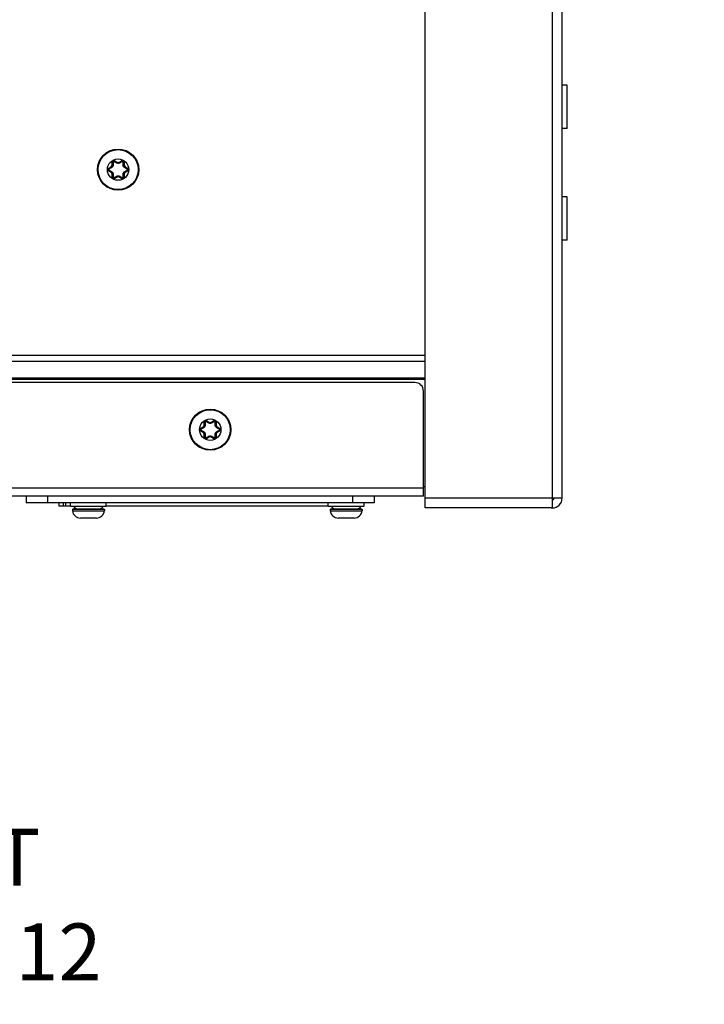
# Model space of a CAD drawing. Units: inches. Extents: x 0 to 34, y 0 to 22.
# Drawn here: x 19 to 20.9, y 7.3 to 10 of the extents above; entities that cross this region are included whole.
import ezdxf

# ---------------------------------------------------------------- set-up
doc = ezdxf.new("R2010")
doc.units = ezdxf.units.IN
doc.header["$LTSCALE"] = 1.87
doc.header["$MEASUREMENT"] = 0
doc.layers.get('0').update_dxf_attribs({"linetype": 'CONTINUOUS'})
doc.styles.get("Standard").update_dxf_attribs({"font": 'txt', "width": 0.8})
doc.dimstyles.new('DIMSTYLE_1', dxfattribs={"dimtxt": 0.15625, "dimasz": 0.1875, "dimexe": 0.18, "dimexo": 0.0625, "dimgap": 0.09, "dimtad": 0, "dimtih": 1, "dimtoh": 1, "dimdec": 1, "dimlfac": 3.333333, "dimzin": 0, "dimdsep": 46, "dimtxsty": 'Standard', "dimblk": '_FILLED', "dimblk1": '_FILLED', "dimblk2": '_FILLED', "dimcen": 0.09, "dimadec": 0, "dimazin": 0, "dimtp": 0.1, "dimtm": 0.1, "dimtfac": 1, "dimtdec": 1, "dimtofl": 0, "dimtmove": 0, "dimatfit": 3, "dimldrblk": '_FILLED', "dimfxl": 0, "dimtolj": 1, "dimtzin": 0, "dimarcsym": 0})
doc.dimstyles.new('DIMSTYLE_2', dxfattribs={"dimtxt": 0.15625, "dimasz": 0.1875, "dimexe": 0.18, "dimexo": 0.0625, "dimgap": 0.09, "dimtad": 0, "dimtih": 1, "dimtoh": 1, "dimlfac": 3.333333, "dimzin": 0, "dimdsep": 46, "dimtxsty": 'Standard', "dimblk": '_FILLED', "dimblk1": '_FILLED', "dimblk2": '_FILLED', "dimcen": 0.09, "dimadec": 0, "dimazin": 0, "dimtp": 0.05, "dimtm": 0.05, "dimtfac": 1, "dimtofl": 0, "dimtmove": 0, "dimatfit": 3, "dimldrblk": '_FILLED', "dimfxl": 0, "dimtolj": 1, "dimtzin": 0, "dimarcsym": 0})
doc.dimstyles.new('DIMSTYLE_3', dxfattribs={"dimtxt": 0.15625, "dimasz": 0.1875, "dimexe": 0.18, "dimexo": 0.0625, "dimgap": 0.09, "dimtad": 0, "dimtih": 1, "dimtoh": 1, "dimdec": 1, "dimlfac": 0.5, "dimzin": 0, "dimdsep": 46, "dimtxsty": 'Standard', "dimblk": '_FILLED', "dimblk1": '_FILLED', "dimblk2": '_FILLED', "dimcen": 0.09, "dimadec": 0, "dimazin": 0, "dimtp": 0.1, "dimtm": 0.1, "dimtfac": 1, "dimtdec": 1, "dimtofl": 0, "dimtmove": 0, "dimatfit": 3, "dimldrblk": '_FILLED', "dimfxl": 0, "dimtolj": 1, "dimtzin": 0, "dimarcsym": 0})
doc.dimstyles.new('DIMSTYLE_4', dxfattribs={"dimtxt": 0.15625, "dimasz": 0.1875, "dimexe": 0.18, "dimexo": 0.0625, "dimgap": 0.09, "dimtad": 0, "dimtih": 1, "dimtoh": 1, "dimdec": 1, "dimlfac": 0.5, "dimzin": 0, "dimdsep": 46, "dimtxsty": 'Standard', "dimblk": '_FILLED', "dimblk1": '_FILLED', "dimblk2": '_FILLED', "dimcen": 0.09, "dimadec": 0, "dimazin": 0, "dimtp": 0.1, "dimtm": 0.1, "dimtfac": 1, "dimtdec": 1, "dimtofl": 0, "dimtmove": 0, "dimatfit": 3, "dimldrblk": '_FILLED', "dimfxl": 0, "dimtolj": 1, "dimtzin": 0, "dimarcsym": 0})

# ---------------------------------------------------------------- blocks, each defined once
blk = doc.blocks.new('_FILLED')
at = {"color": 0, "linetype": 'ByBlock'}
blk.add_solid([(0, 0), (-1, 0.167), (-1, -0.167)], dxfattribs=at)
blk = doc.blocks.new('*D')
at = {"color": 2, "linetype": 'CONTINUOUS'}
for p, q in [((24.852, 15.8549), (24.852, 20.3878)), ((29.8573, 17.6241), (29.8573, 20.3878)), ((24.852, 20.2628), (26.7352, 20.2628)), ((29.8573, 20.2628), (27.7664, 20.2628)), ((5.3114, 17.6241), (5.3114, 20.1637)), ((9.913, 17.6241), (9.913, 20.1637)), ((5.3114, 20.0387), (6.8489, 20.0387)), ((9.913, 20.0387), (7.8802, 20.0387)), ((13.7896, 17.6241), (13.7896, 19.7145)), ((20.4759, 17.6137), (20.4759, 19.7145)), ((13.7896, 19.5895), (16.534, 19.5895)), ((20.4759, 19.5895), (17.5653, 19.5895)), ((5.5393, 17.5156), (5.5393, 19.5569)), ((9.685, 17.5156), (9.685, 19.5569)), ((5.5393, 19.4319), (7.0503, 19.4319)), ((9.685, 19.4319), (8.0816, 19.4319)), ((22.8794, 18.6311), (22.8794, 18.9311)), ((25.8285, 18.6311), (22.7544, 18.6311)), ((26.0304, 18.6311), (32.292, 18.6311)), ((32.167, 18.6311), (32.167, 13.6015)), ((25.5, 17.8451), (22.7544, 17.8451)), ((22.8794, 17.8451), (22.8794, 17.5451)), ((5.4768, 17.4531), (2.3821, 17.4531)), ((2.5071, 17.4531), (2.5071, 13.7416)), ((5.4768, 17.4531), (3.1866, 17.4531)), ((3.3116, 17.4531), (3.3116, 14.8642)), ((5.4768, 17.4531), (3.8502, 17.4531)), ((3.9752, 17.4531), (3.9752, 16.7692)), ((3.9752, 15.6364), (3.9752, 16.2223)), ((5.4266, 15.6364), (3.8502, 15.6364)), ((3.3116, 10.4709), (3.3116, 14.3174)), ((2.5071, 8.8291), (2.5071, 13.1948)), ((32.167, 7.3435), (32.167, 13.0546)), ((5.426, 10.4709), (3.1866, 10.4709)), ((5.4768, 8.8291), (2.3821, 8.8291)), ((30.8024, 8.4984), (30.8024, 8.7984)), ((29.9187, 8.4984), (30.9274, 8.4984)), ((29.0954, 7.9451), (30.9274, 7.9451)), ((30.8024, 7.9451), (30.8024, 7.6451)), ((28.8146, 7.3435), (32.292, 7.3435)), ((19.0922, 3.3746), (19.0922, 5.6478)), ((19.7693, 3.3746), (19.7693, 5.6478)), ((19.0922, 5.5228), (18.7922, 5.5228)), ((19.7693, 5.5228), (20.2503, 5.5228)), ((11.6399, 3.8151), (12.5205, 5.0093)), ((12.5205, 5.0093), (12.6924, 5.0093)), ((11.9111, 3.5457), (13.9656, 3.5457)), ((13.8406, 3.5457), (13.8406, 3.1379)), ((20.0436, 3.3121), (22.2876, 3.3121)), ((22.1626, 3.3121), (22.1626, 2.899)), ((10.924, 2.6309), (9.9801, 2.1112)), ((13.8406, 2.2859), (13.8406, 2.5911)), ((22.1626, 2.1388), (22.1626, 2.3522)), ((11.9769, 2.2859), (13.9656, 2.2859)), ((20.0217, 2.1388), (22.2876, 2.1388)), ((9.9801, 2.1112), (9.6456, 2.1112))]:
    blk.add_line(p, q, dxfattribs=at)
at = {"color": 2, "linetype": 'CONTINUOUS', "xscale": 0.1875, "yscale": 0.1875, "zscale": 0.1875}
for p, rotation in [((24.852, 20.2628), 180), ((5.3114, 20.0387), 180), ((13.7896, 19.5895), 180), ((5.5393, 19.4319), 180), ((22.8794, 18.6311), 270), ((32.167, 18.6311), 90), ((22.8794, 17.8451), 90), ((2.5071, 17.4531), 90), ((3.3116, 17.4531), 90), ((3.9752, 17.4531), 90), ((3.9752, 15.6364), 270), ((3.3116, 10.4709), 270), ((2.5071, 8.8291), 270), ((30.8024, 8.4984), 270), ((30.8024, 7.9451), 90), ((32.167, 7.3435), 270), ((19.7693, 5.5228), 180), ((11.6399, 3.8151), 233.59509), ((13.8406, 3.5457), 90), ((22.1626, 3.3121), 90), ((10.924, 2.6309), 28.838547), ((13.8406, 2.2859), 270), ((22.1626, 2.1388), 270)]:
    blk.add_blockref('_FILLED', p, dxfattribs=dict(at, rotation=rotation))
for p in [(29.8573, 20.2628), (9.913, 20.0387), (20.4759, 19.5895), (9.685, 19.4319), (19.0922, 5.5228)]:
    blk.add_blockref('_FILLED', p, dxfattribs=at)
at = {"color": 2, "linetype": 'CONTINUOUS'}
for s, height, width, p in [('423,8', 0.15625, 0.8, (26.8133, 20.1847)), ('389,6', 0.15625, 0.8, (6.9271, 19.9606)), ('[', 0.1562, 0.8, (26.8133, 19.9503)), ('16.68', 0.15625, 0.8, (26.9383, 19.9503)), (']', 0.1562, 0.8, (27.5633, 19.9503)), ('[', 0.1562, 0.8, (6.9271, 19.7262)), ('15.34', 0.15625, 0.8, (7.0521, 19.7262)), (']', 0.1562, 0.8, (7.6771, 19.7262)), ('566,1', 0.15625, 0.8, (16.6122, 19.5114)), ('351,00', 0.15625, 0.8, (7.1284, 19.3537)), ('[', 0.1562, 0.8, (16.6122, 19.277)), ('22.29', 0.15625, 0.8, (16.7372, 19.277)), (']', 0.1562, 0.8, (17.3622, 19.277)), ('[', 0.1562, 0.8, (7.1284, 19.1194)), (']', 0.1562, 0.8, (7.8784, 19.1194)), ('13.82', 0.15625, 0.8, (7.2534, 19.1194)), ('66,6', 0.15625, 0.8, (22.5044, 18.285)), ('[', 0.1562, 0.8, (22.5044, 18.0507)), ('2.62', 0.15625, 0.8, (22.6294, 18.0507)), (']', 0.1562, 0.8, (23.1294, 18.0507)), ('153,8', 0.15625, 0.8, (3.6002, 16.5348)), ('[', 0.1562, 0.8, (3.6002, 16.3004)), (']', 0.1562, 0.8, (4.2252, 16.3004)), ('6.06', 0.15625, 0.8, (3.7252, 16.3004)), ('591,2', 0.15625, 0.8, (2.8741, 14.6299)), ('[', 0.1562, 0.8, (2.8741, 14.3955)), ('23.27', 0.15625, 0.8, (2.9991, 14.3955)), (']', 0.1562, 0.8, (3.6241, 14.3955)), ('730,2', 0.15625, 0.8, (2.0696, 13.5073)), ('955,69', 0.15625, 0.8, (31.7295, 13.3671)), ('[', 0.1562, 0.8, (2.0696, 13.2729)), (']', 0.1562, 0.8, (2.8196, 13.2729)), ('28.75', 0.15625, 0.8, (2.1946, 13.2729)), ('[', 0.1562, 0.8, (31.7295, 13.1327)), (']', 0.1562, 0.8, (32.4795, 13.1327)), ('37.63', 0.15625, 0.8, (31.8545, 13.1327)), ('46,85', 0.15625, 0.8, (30.4899, 8.2976)), ('[', 0.1562, 0.8, (30.4899, 8.0632)), ('1.8', 0.15625, 0.8, (30.6149, 8.0632)), (']', 0.1562, 0.8, (30.9899, 8.0632)), ('4X ', 0.15625, 0.8, (20.3284, 5.4446)), ('8,6', 0.15625, 0.8, (20.7034, 5.4446)), ('[', 0.1562, 0.8, (20.7034, 5.2103)), ('0.34', 0.15625, 0.8, (20.8284, 5.2103)), (']', 0.1562, 0.8, (21.3284, 5.2103)), ('4X %%c', 0.15625, 0.933333, (12.7705, 4.9312)), ('8,5', 0.15625, 0.8, (13.3539, 4.9312)), ('[', 0.1562, 0.8, (13.3539, 4.6968)), ('0.33', 0.15625, 0.8, (13.4789, 4.6968)), (']', 0.1562, 0.8, (13.9789, 4.6968)), ('16,0', 0.15625, 0.8, (13.6531, 2.9036)), ('4X ', 0.15625, 0.8, (13.2781, 2.9036)), ('[', 0.1562, 0.8, (13.6531, 2.6692)), ('0.63', 0.15625, 0.8, (13.7781, 2.6692)), (']', 0.1562, 0.8, (14.2781, 2.6692)), ('4X ', 0.15625, 0.8, (21.6001, 2.6647)), ('14,9', 0.15625, 0.8, (21.9751, 2.6647)), ('[', 0.1562, 0.8, (21.9751, 2.4303)), ('0.59', 0.15625, 0.8, (22.1001, 2.4303)), (']', 0.1562, 0.8, (22.6001, 2.4303)), ('4X %%c', 0.15625, 0.933333, (8.2341, 2.0331)), ('15,0', 0.15625, 0.8, (8.8174, 2.0331)), ('[', 0.1562, 0.8, (8.8174, 1.7987)), ('0.59', 0.15625, 0.8, (8.9424, 1.7987)), (']', 0.1562, 0.8, (9.4424, 1.7987))]:
    blk.add_text(s, height=height, dxfattribs=dict(at, width=width)).set_placement(p)

msp = doc.modelspace()

# ---------------------------------------------------------------- linework, layer by layer
at = {"color": 9, "linetype": 'CONTINUOUS'}
for p, q in [((20.449, 8.7307), (20.449, 17.5512)), ((19.2387, 9.655), (19.2402, 9.655)), ((19.2387, 9.6473), (19.2387, 9.655)), ((19.2387, 9.6473), (19.2402, 9.6473)), ((19.2458, 9.659), (19.245, 9.6578)), ((19.2458, 9.659), (19.2524, 9.6552)), ((19.2524, 9.6552), (19.2517, 9.6539)), ((19.2579, 9.6552), (19.2646, 9.659)), ((19.2579, 9.6552), (19.2586, 9.6539)), ((19.2646, 9.659), (19.2653, 9.6578)), ((19.2716, 9.655), (19.2701, 9.655)), ((19.2716, 9.6473), (19.2701, 9.6473)), ((19.2716, 9.655), (19.2716, 9.6473)), ((19.2293, 9.6387), (19.236, 9.6425)), ((19.2293, 9.6387), (19.2301, 9.6374)), ((19.2293, 9.6306), (19.2301, 9.6319)), ((19.236, 9.6267), (19.2293, 9.6306)), ((19.236, 9.6425), (19.2367, 9.6413)), ((19.236, 9.6267), (19.2367, 9.628)), ((19.2387, 9.622), (19.2402, 9.622)), ((19.2387, 9.6143), (19.2387, 9.622)), ((19.2716, 9.622), (19.2701, 9.622)), ((19.2716, 9.622), (19.2716, 9.6143)), ((19.2743, 9.6425), (19.2736, 9.6413)), ((19.2743, 9.6267), (19.2736, 9.628)), ((19.2743, 9.6425), (19.281, 9.6387)), ((19.281, 9.6306), (19.2743, 9.6267)), ((19.281, 9.6387), (19.2803, 9.6374)), ((19.281, 9.6306), (19.2803, 9.6319)), ((19.2387, 9.6143), (19.2402, 9.6143)), ((19.2458, 9.6102), (19.245, 9.6115)), ((19.2524, 9.6141), (19.2458, 9.6102)), ((19.2524, 9.6141), (19.2517, 9.6154)), ((19.2579, 9.6141), (19.2586, 9.6154)), ((19.2646, 9.6102), (19.2579, 9.6141)), ((19.2646, 9.6102), (19.2653, 9.6115)), ((19.2716, 9.6143), (19.2701, 9.6143)), ((20.0991, 9.123), (16.9591, 9.123)), ((20.0991, 9.1069), (16.9591, 9.1069)), ((20.0991, 9.061), (16.9591, 9.061)), ((20.0991, 9.0576), (16.9591, 9.0576)), ((19.4919, 8.9396), (19.4933, 8.9396)), ((19.4919, 8.9319), (19.4919, 8.9396)), ((19.4989, 8.9436), (19.4981, 8.9423)), ((19.4989, 8.9436), (19.5055, 8.9398)), ((19.5055, 8.9398), (19.5048, 8.9385)), ((19.511, 8.9398), (19.5177, 8.9436)), ((19.511, 8.9398), (19.5117, 8.9385)), ((19.5177, 8.9436), (19.5184, 8.9423)), ((19.5247, 8.9396), (19.5232, 8.9396)), ((19.5247, 8.9396), (19.5247, 8.9319)), ((19.4824, 8.9233), (19.4891, 8.9271)), ((19.4824, 8.9233), (19.4832, 8.922)), ((19.4824, 8.9152), (19.4832, 8.9164)), ((19.4891, 8.9113), (19.4824, 8.9152)), ((19.4891, 8.9271), (19.4899, 8.9258)), ((19.4891, 8.9113), (19.4899, 8.9126)), ((19.4919, 8.9319), (19.4933, 8.9319)), ((19.5247, 8.9319), (19.5232, 8.9319)), ((19.5274, 8.9271), (19.5267, 8.9258)), ((19.5274, 8.9113), (19.5267, 8.9126)), ((19.5274, 8.9271), (19.5341, 8.9233)), ((19.5341, 8.9152), (19.5274, 8.9113)), ((19.5341, 8.9233), (19.5334, 8.922)), ((19.5341, 8.9152), (19.5334, 8.9164)), ((19.4919, 8.9066), (19.4933, 8.9066)), ((19.4919, 8.8989), (19.4919, 8.9066)), ((19.4919, 8.8989), (19.4933, 8.8989)), ((19.4989, 8.8948), (19.4981, 8.8961)), ((19.5055, 8.8987), (19.4989, 8.8948)), ((19.5055, 8.8987), (19.5048, 8.9)), ((19.511, 8.8987), (19.5117, 8.9)), ((19.5177, 8.8948), (19.511, 8.8987)), ((19.5177, 8.8948), (19.5184, 8.8961)), ((19.5247, 8.9066), (19.5232, 8.9066)), ((19.5247, 8.8989), (19.5232, 8.8989)), ((19.5247, 8.9066), (19.5247, 8.8989)), ((20.0947, 8.7583), (16.9591, 8.7583)), ((20.449, 8.7307), (20.0991, 8.7307)), ((19.1045, 8.7182), (19.1045, 8.7092)), ((19.1104, 8.7182), (19.1104, 8.7092))]:
    msp.add_line(p, q, dxfattribs=at)
at = {"color": 3, "linetype": 'CONTINUOUS'}
for p, q in [((20.4759, 8.7307), (20.4759, 17.5512)), ((20.0991, 8.7038), (20.0991, 14.983)), ((20.4759, 8.7307), (20.449, 8.7307)), ((20.449, 8.7046), (20.449, 8.7307)), ((19.9589, 8.7182), (19.0022, 8.7182)), ((19.1242, 8.7092), (19.0924, 8.7092)), ((19.8329, 8.7092), (19.2226, 8.7092)), ((20.4461, 8.7038), (20.0991, 8.7038))]:
    msp.add_line(p, q, dxfattribs=at)
at = {"color": 7, "linetype": 'CONTINUOUS'}
for p, q in [((20.4901, 9.8673), (20.4759, 9.8673)), ((20.4901, 9.748), (20.4901, 9.8673)), ((20.4901, 9.748), (20.4759, 9.748)), ((19.2402, 9.6473), (19.2402, 9.655)), ((19.245, 9.6578), (19.2517, 9.6539)), ((19.2586, 9.6539), (19.2653, 9.6578)), ((19.2701, 9.655), (19.2701, 9.6473)), ((19.2301, 9.6374), (19.2367, 9.6413)), ((19.2367, 9.628), (19.2301, 9.6319)), ((19.2402, 9.6143), (19.2402, 9.622)), ((19.2701, 9.622), (19.2701, 9.6143)), ((19.2736, 9.6413), (19.2803, 9.6374)), ((19.2803, 9.6319), (19.2736, 9.628)), ((19.2517, 9.6154), (19.245, 9.6115)), ((19.2653, 9.6115), (19.2586, 9.6154)), ((20.4901, 9.5601), (20.4759, 9.5601)), ((20.4901, 9.4408), (20.4901, 9.5601)), ((20.4901, 9.4408), (20.4759, 9.4408)), ((20.0711, 9.0489), (16.9827, 9.0489)), ((20.0947, 8.7359), (20.0947, 9.0253)), ((19.4933, 8.9319), (19.4933, 8.9396)), ((19.4981, 8.9423), (19.5048, 8.9385)), ((19.5117, 8.9385), (19.5184, 8.9423)), ((19.5232, 8.9396), (19.5232, 8.9319)), ((19.4832, 8.922), (19.4899, 8.9258)), ((19.4899, 8.9126), (19.4832, 8.9164)), ((19.5267, 8.9258), (19.5334, 8.922)), ((19.5334, 8.9164), (19.5267, 8.9126)), ((19.4933, 8.8989), (19.4933, 8.9066)), ((19.5048, 8.9), (19.4981, 8.8961)), ((19.5184, 8.8961), (19.5117, 8.9)), ((19.5232, 8.9066), (19.5232, 8.8989)), ((20.0991, 8.7624), (20.0947, 8.7624)), ((20.0947, 8.7359), (16.9591, 8.7359)), ((19.0022, 8.7359), (19.0022, 8.7182)), ((19.0612, 8.7359), (19.0612, 8.7182)), ((19.8998, 8.7359), (19.8998, 8.7182)), ((19.9589, 8.7359), (19.9589, 8.7182)), ((19.0924, 8.7182), (19.0924, 8.7092)), ((19.1242, 8.709), (19.1242, 8.7182)), ((19.1242, 8.709), (19.2226, 8.709)), ((19.1308, 8.7007), (19.1296, 8.6995)), ((19.2173, 8.6995), (19.1296, 8.6995)), ((19.1296, 8.6995), (19.1296, 8.6959)), ((19.1296, 8.6959), (19.2173, 8.6959)), ((19.2161, 8.7007), (19.1308, 8.7007)), ((19.2161, 8.7007), (19.2173, 8.6995)), ((19.2173, 8.6995), (19.2173, 8.6959)), ((19.2226, 8.709), (19.2226, 8.7182)), ((19.8329, 8.709), (19.8329, 8.7182)), ((19.8329, 8.709), (19.9313, 8.709)), ((19.8395, 8.7007), (19.8383, 8.6995)), ((19.9259, 8.6995), (19.8383, 8.6995)), ((19.8383, 8.6995), (19.8383, 8.6959)), ((19.8383, 8.6959), (19.9259, 8.6959)), ((19.9247, 8.7007), (19.8395, 8.7007)), ((19.9247, 8.7007), (19.9259, 8.6995)), ((19.9259, 8.6995), (19.9259, 8.6959)), ((19.9313, 8.709), (19.9313, 8.7182)), ((19.1953, 8.6761), (19.1516, 8.6761)), ((19.9039, 8.6761), (19.8603, 8.6761))]:
    msp.add_line(p, q, dxfattribs=at)
for centre, radius in [((19.2552, 9.6346), 0.0567), ((19.2552, 9.6346), 0.055), ((19.5083, 8.9192), 0.0567), ((19.5083, 8.9192), 0.055)]:
    msp.add_circle(centre, radius, dxfattribs=at)
at = {"color": 9, "linetype": 'CONTINUOUS'}
for centre in [(19.2552, 9.6346), (19.5083, 8.9192)]:
    msp.add_circle(centre, 0.0294, dxfattribs=at)
for centre, radius, start, end in [((19.2333, 9.6473), 0.00546, 300, 360), ((19.2434, 9.655), 0.00468, 60, 180), ((19.2552, 9.6599), 0.00546, 240, 300), ((19.2669, 9.655), 0.00468, 0, 120), ((19.2771, 9.6473), 0.00546, 180, 240), ((19.2317, 9.6346), 0.00468, 120, 240), ((19.2333, 9.622), 0.00546, 0, 60), ((19.2771, 9.622), 0.00546, 120, 180), ((19.2787, 9.6346), 0.00468, 300, 60), ((19.2434, 9.6143), 0.00468, 180, 300), ((19.2552, 9.6094), 0.00546, 60, 120), ((19.2669, 9.6143), 0.00468, 240, 360), ((19.4965, 8.9396), 0.00468, 60, 180), ((19.5083, 8.9445), 0.00546, 240, 300), ((19.52, 8.9396), 0.00468, 0, 120), ((19.4848, 8.9192), 0.00468, 120, 240), ((19.4864, 8.9319), 0.00546, 300, 360), ((19.5302, 8.9319), 0.00546, 180, 240), ((19.5318, 8.9192), 0.00468, 300, 60), ((19.4864, 8.9066), 0.00546, 0, 60), ((19.4965, 8.8989), 0.00468, 180, 300), ((19.5083, 8.8939), 0.00546, 60, 120), ((19.52, 8.8989), 0.00468, 240, 360), ((19.5302, 8.9066), 0.00546, 120, 180)]:
    msp.add_arc(centre, radius, start, end, dxfattribs=at)
at = {"color": 7, "linetype": 'CONTINUOUS'}
for centre, radius, start, end in [((19.2333, 9.6473), 0.00694, 300.0002, 0), ((19.2434, 9.655), 0.0032, 60, 180), ((19.2552, 9.6599), 0.00694, 240.0001, 299.9999), ((19.2669, 9.655), 0.0032, 0, 120), ((19.2771, 9.6473), 0.00694, 180, 239.9999), ((19.2317, 9.6346), 0.0032, 120, 240), ((19.2333, 9.622), 0.00694, 0, 59.9999), ((19.2552, 9.6094), 0.00694, 60, 120), ((19.2771, 9.622), 0.00694, 120, 180), ((19.2787, 9.6346), 0.0032, 300, 60), ((19.2434, 9.6143), 0.0032, 180, 300), ((19.2669, 9.6143), 0.0032, 240, 360), ((20.0711, 9.0253), 0.0236, 0, 90), ((19.4965, 8.9396), 0.0032, 60, 180), ((19.52, 8.9396), 0.0032, 0, 120), ((19.4848, 8.9192), 0.0032, 120, 240), ((19.4864, 8.9319), 0.00694, 300, 0), ((19.4864, 8.9066), 0.00694, 0, 59.9999), ((19.5083, 8.9445), 0.00694, 240, 299.9999), ((19.5302, 8.9319), 0.00694, 180, 240), ((19.5302, 8.9066), 0.00694, 120, 180), ((19.5318, 8.9192), 0.0032, 300, 60), ((19.4965, 8.8989), 0.0032, 180, 300), ((19.5083, 8.8939), 0.00694, 60.0001, 120), ((19.52, 8.8989), 0.0032, 240, 360), ((20.449, 8.7307), 0.00449, 270, 360), ((19.1516, 8.6983), 0.0221, 186.0596, 270), ((19.1458, 8.7154), 0.0148, 205.8489, 270), ((19.1953, 8.6983), 0.0221, 270, 353.9404), ((19.2011, 8.7154), 0.0148, 270, 334.1511), ((19.8603, 8.6983), 0.0221, 186.0596, 270), ((19.8545, 8.7154), 0.0148, 205.8489, 270), ((19.9039, 8.6983), 0.0221, 270, 353.9404), ((19.9097, 8.7154), 0.0148, 270, 334.1511)]:
    msp.add_arc(centre, radius, start, end, dxfattribs=at)
at = {"color": 3, "linetype": 'CONTINUOUS'}
msp.add_arc((20.449, 8.7307), 0.0269, 270, 360, dxfattribs=at)
at = {"color": 9, "linetype": 'CONTINUOUS'}
for points, start_tangent, end_tangent in [([(19.2414, 9.6475), (19.2414, 9.6471), (19.2414, 9.6467), (19.2413, 9.6462), (19.2412, 9.6457), (19.241, 9.6451), (19.2408, 9.6445), (19.2406, 9.6439), (19.2402, 9.6431), (19.2397, 9.6424), (19.2391, 9.6417), (19.2384, 9.641), (19.2378, 9.6405), (19.2371, 9.6401)], (-0.000092, -0.008971), (-0.007724, -0.004565)), ([(19.2402, 9.655), (19.2403, 9.6551), (19.2406, 9.6552), (19.241, 9.6553), (19.2415, 9.6553)], (0, 0.001343), (0.001343, 0.000042)), ([(19.2402, 9.6473), (19.2403, 9.6474), (19.2406, 9.6474), (19.2409, 9.6475), (19.2414, 9.6475)], (0, 0.001254), (0.001253, 0.000043)), ([(19.2415, 9.6553), (19.2415, 9.6525), (19.2414, 9.6499), (19.2414, 9.6475)], (-0.000056, -0.007763), (-0.000079, -0.007763)), ([(19.2441, 9.6568), (19.2437, 9.657), (19.2432, 9.657), (19.2428, 9.657), (19.2424, 9.6568), (19.242, 9.6565), (19.2417, 9.6562), (19.2415, 9.6558), (19.2415, 9.6553)], (-0.003172, 0.0018), (-0.000027, -0.003647)), ([(19.245, 9.6578), (19.2449, 9.6577), (19.2447, 9.6575), (19.2444, 9.6572), (19.2441, 9.6568)], (-0.001163, 0.000672), (-0.000708, -0.001142)), ([(19.2509, 9.653), (19.2488, 9.6542), (19.2465, 9.6554), (19.2441, 9.6568)], (-0.006762, 0.003813), (-0.006751, 0.003833)), ([(19.2517, 9.6539), (19.2516, 9.6539), (19.2514, 9.6537), (19.2511, 9.6534), (19.2509, 9.653)], (-0.001086, 0.000627), (-0.000664, -0.001063)), ([(19.2595, 9.653), (19.259, 9.6528), (19.2586, 9.6526), (19.258, 9.6523), (19.2574, 9.6522), (19.2567, 9.652), (19.2559, 9.6519), (19.255, 9.6519), (19.2541, 9.6519), (19.2533, 9.6521), (19.2525, 9.6523), (19.2519, 9.6525), (19.2513, 9.6527), (19.2509, 9.653)], (-0.007815, -0.004407), (-0.007815, 0.004407)), ([(19.2586, 9.6539), (19.2588, 9.6539), (19.259, 9.6537), (19.2592, 9.6534), (19.2595, 9.653)], (0.001086, 0.000627), (0.000664, -0.001063)), ([(19.2662, 9.6568), (19.2638, 9.6554), (19.2615, 9.6542), (19.2595, 9.653)], (-0.006751, -0.003833), (-0.006762, -0.003813)), ([(19.2653, 9.6578), (19.2655, 9.6577), (19.2657, 9.6575), (19.2659, 9.6572), (19.2662, 9.6568)], (0.001163, 0.000672), (0.000708, -0.001142)), ([(19.2688, 9.6553), (19.2688, 9.6558), (19.2686, 9.6562), (19.2683, 9.6565), (19.268, 9.6568), (19.2675, 9.657), (19.2671, 9.657), (19.2666, 9.657), (19.2662, 9.6568)], (-0.000027, 0.003647), (-0.003172, -0.0018)), ([(19.2689, 9.6475), (19.2689, 9.6499), (19.2689, 9.6525), (19.2688, 9.6553)], (-0.000079, 0.007763), (-0.000056, 0.007763)), ([(19.2701, 9.655), (19.27, 9.6551), (19.2698, 9.6552), (19.2693, 9.6553), (19.2688, 9.6553)], (0, 0.001343), (-0.001343, 0.000042)), ([(19.2732, 9.6401), (19.2727, 9.6404), (19.2721, 9.6409), (19.2715, 9.6414), (19.271, 9.642), (19.2704, 9.6427), (19.27, 9.6435), (19.2696, 9.6442), (19.2694, 9.6449), (19.2692, 9.6455), (19.269, 9.6461), (19.269, 9.6466), (19.2689, 9.6471), (19.2689, 9.6475)], (-0.007724, 0.004565), (-0.000092, 0.008972)), ([(19.2701, 9.6473), (19.27, 9.6474), (19.2698, 9.6474), (19.2694, 9.6475), (19.2689, 9.6475)], (0, 0.001254), (-0.001253, 0.000043)), ([(19.2304, 9.6362), (19.2301, 9.6359), (19.2298, 9.6355), (19.2296, 9.6351), (19.2296, 9.6346)], (-0.001572, -0.000923), (0, -0.001823)), ([(19.2296, 9.6346), (19.2296, 9.6343), (19.2297, 9.6339), (19.2299, 9.6336), (19.2301, 9.6333), (19.2304, 9.6331)], (0, -0.001825), (0.001574, -0.000924)), ([(19.2301, 9.6374), (19.23, 9.6373), (19.2301, 9.637), (19.2302, 9.6366), (19.2304, 9.6362)], (-0.001163, -0.000672), (0.000635, -0.001184)), ([(19.2301, 9.6319), (19.23, 9.632), (19.2301, 9.6323), (19.2302, 9.6327), (19.2304, 9.6331)], (-0.001163, 0.000672), (0.000635, 0.001184)), ([(19.2371, 9.6401), (19.2351, 9.6389), (19.2328, 9.6376), (19.2304, 9.6362)], (-0.006683, -0.00395), (-0.006695, -0.00393)), ([(19.2304, 9.6331), (19.2328, 9.6317), (19.2351, 9.6304), (19.2371, 9.6292)], (0.006695, -0.00393), (0.006683, -0.00395)), ([(19.2367, 9.6413), (19.2367, 9.6411), (19.2368, 9.6409), (19.2369, 9.6405), (19.2371, 9.6401)], (-0.001086, -0.000627), (0.000589, -0.001107)), ([(19.2367, 9.628), (19.2367, 9.6281), (19.2368, 9.6284), (19.2369, 9.6288), (19.2371, 9.6292)], (-0.001086, 0.000627), (0.000589, 0.001107)), ([(19.2371, 9.6292), (19.2377, 9.6288), (19.2382, 9.6284), (19.2388, 9.6279), (19.2394, 9.6273), (19.2399, 9.6265), (19.2404, 9.6258), (19.2407, 9.625), (19.241, 9.6244), (19.2412, 9.6237), (19.2413, 9.6232), (19.2414, 9.6226), (19.2414, 9.6222), (19.2414, 9.6217)], (0.007724, -0.004565), (0.000092, -0.008972)), ([(19.2402, 9.622), (19.2403, 9.6219), (19.2406, 9.6218), (19.2409, 9.6218), (19.2414, 9.6217)], (0, -0.001254), (0.001253, -0.000043)), ([(19.2414, 9.6217), (19.2414, 9.6193), (19.2415, 9.6168), (19.2415, 9.614)], (0.000079, -0.007763), (0.000056, -0.007763)), ([(19.2441, 9.6125), (19.2465, 9.6138), (19.2488, 9.6151), (19.2509, 9.6163)], (0.006751, 0.003833), (0.006762, 0.003813)), ([(19.2509, 9.6163), (19.2513, 9.6165), (19.2518, 9.6167), (19.2523, 9.6169), (19.2529, 9.6171), (19.2537, 9.6173), (19.2545, 9.6174), (19.2554, 9.6174), (19.2562, 9.6173), (19.2571, 9.6172), (19.2578, 9.617), (19.2584, 9.6168), (19.259, 9.6165), (19.2595, 9.6163)], (0.007815, 0.004407), (0.007815, -0.004407)), ([(19.2517, 9.6154), (19.2516, 9.6154), (19.2514, 9.6156), (19.2511, 9.6159), (19.2509, 9.6163)], (-0.001086, -0.000627), (-0.000664, 0.001063)), ([(19.2586, 9.6154), (19.2588, 9.6154), (19.259, 9.6156), (19.2592, 9.6159), (19.2595, 9.6163)], (0.001086, -0.000627), (0.000664, 0.001063)), ([(19.2595, 9.6163), (19.2615, 9.6151), (19.2638, 9.6138), (19.2662, 9.6125)], (0.006762, -0.003813), (0.006751, -0.003833)), ([(19.2688, 9.614), (19.2689, 9.6168), (19.2689, 9.6193), (19.2689, 9.6217)], (0.000056, 0.007763), (0.000079, 0.007763)), ([(19.2689, 9.6217), (19.2689, 9.6221), (19.269, 9.6226), (19.269, 9.6231), (19.2691, 9.6236), (19.2693, 9.6242), (19.2695, 9.6248), (19.2698, 9.6254), (19.2702, 9.6261), (19.2707, 9.6269), (19.2713, 9.6276), (19.2719, 9.6282), (19.2726, 9.6288), (19.2732, 9.6292)], (0.000092, 0.008971), (0.007724, 0.004565)), ([(19.2701, 9.622), (19.27, 9.6219), (19.2698, 9.6218), (19.2694, 9.6218), (19.2689, 9.6217)], (0, -0.001254), (-0.001253, -0.000043)), ([(19.2736, 9.6413), (19.2736, 9.6411), (19.2736, 9.6409), (19.2734, 9.6405), (19.2732, 9.6401)], (0.001086, -0.000627), (-0.000589, -0.001107)), ([(19.2799, 9.6362), (19.2775, 9.6376), (19.2753, 9.6389), (19.2732, 9.6401)], (-0.006695, 0.00393), (-0.006683, 0.00395)), ([(19.2732, 9.6292), (19.2753, 9.6304), (19.2775, 9.6317), (19.2799, 9.6331)], (0.006683, 0.00395), (0.006695, 0.00393)), ([(19.2736, 9.628), (19.2736, 9.6281), (19.2736, 9.6284), (19.2734, 9.6288), (19.2732, 9.6292)], (0.001086, 0.000627), (-0.000589, 0.001107)), ([(19.2803, 9.6374), (19.2803, 9.6373), (19.2803, 9.637), (19.2801, 9.6366), (19.2799, 9.6362)], (0.001163, -0.000672), (-0.000635, -0.001184)), ([(19.2808, 9.6346), (19.2807, 9.635), (19.2806, 9.6354), (19.2804, 9.6357), (19.2802, 9.6359), (19.2799, 9.6362)], (0, 0.001825), (-0.001574, 0.000924)), ([(19.2799, 9.6331), (19.2803, 9.6334), (19.2805, 9.6338), (19.2807, 9.6342), (19.2808, 9.6346)], (0.001572, 0.000923), (0, 0.001823)), ([(19.2803, 9.6319), (19.2803, 9.632), (19.2803, 9.6323), (19.2801, 9.6327), (19.2799, 9.6331)], (0.001163, 0.000672), (-0.000635, 0.001184)), ([(19.2402, 9.6143), (19.2403, 9.6142), (19.2406, 9.6141), (19.241, 9.614), (19.2415, 9.614)], (0, -0.001343), (0.001343, -0.000042)), ([(19.2415, 9.614), (19.2415, 9.6135), (19.2417, 9.6131), (19.242, 9.6127), (19.2424, 9.6125), (19.2428, 9.6123), (19.2432, 9.6122), (19.2437, 9.6123), (19.2441, 9.6125)], (0.000027, -0.003647), (0.003172, 0.0018)), ([(19.245, 9.6115), (19.2449, 9.6115), (19.2447, 9.6117), (19.2444, 9.612), (19.2441, 9.6125)], (-0.001163, -0.000672), (-0.000708, 0.001142)), ([(19.2653, 9.6115), (19.2655, 9.6115), (19.2657, 9.6117), (19.2659, 9.612), (19.2662, 9.6125)], (0.001163, -0.000672), (0.000708, 0.001142)), ([(19.2662, 9.6125), (19.2666, 9.6123), (19.2671, 9.6122), (19.2675, 9.6123), (19.268, 9.6125), (19.2683, 9.6127), (19.2686, 9.6131), (19.2688, 9.6135), (19.2688, 9.614)], (0.003172, -0.0018), (0.000027, 0.003647)), ([(19.2701, 9.6143), (19.27, 9.6142), (19.2698, 9.6141), (19.2693, 9.614), (19.2688, 9.614)], (0, -0.001343), (-0.001343, -0.000042)), ([(19.4933, 8.9396), (19.4934, 8.9397), (19.4937, 8.9398), (19.4941, 8.9398), (19.4946, 8.9399)], (0, 0.001343), (0.001343, 0.000042)), ([(19.4946, 8.9399), (19.4946, 8.9371), (19.4945, 8.9345), (19.4945, 8.9321)], (-0.000056, -0.007763), (-0.000079, -0.007763)), ([(19.4972, 8.9414), (19.4968, 8.9416), (19.4964, 8.9416), (19.4959, 8.9416), (19.4955, 8.9414), (19.4951, 8.9411), (19.4948, 8.9407), (19.4947, 8.9403), (19.4946, 8.9399)], (-0.003172, 0.0018), (-0.000027, -0.003647)), ([(19.4981, 8.9423), (19.498, 8.9423), (19.4978, 8.9421), (19.4975, 8.9418), (19.4972, 8.9414)], (-0.001163, 0.000672), (-0.000708, -0.001142)), ([(19.504, 8.9376), (19.5019, 8.9387), (19.4997, 8.94), (19.4972, 8.9414)], (-0.006762, 0.003813), (-0.006751, 0.003833)), ([(19.5193, 8.9414), (19.5169, 8.94), (19.5147, 8.9387), (19.5126, 8.9376)], (-0.006751, -0.003833), (-0.006762, -0.003813)), ([(19.5184, 8.9423), (19.5186, 8.9423), (19.5188, 8.9421), (19.519, 8.9418), (19.5193, 8.9414)], (0.001163, 0.000672), (0.000708, -0.001142)), ([(19.522, 8.9399), (19.5219, 8.9403), (19.5217, 8.9407), (19.5214, 8.9411), (19.5211, 8.9414), (19.5207, 8.9416), (19.5202, 8.9416), (19.5197, 8.9416), (19.5193, 8.9414)], (-0.000027, 0.003647), (-0.003172, -0.0018)), ([(19.522, 8.9321), (19.522, 8.9345), (19.522, 8.9371), (19.522, 8.9399)], (-0.000079, 0.007763), (-0.000056, 0.007763)), ([(19.5232, 8.9396), (19.5231, 8.9397), (19.5229, 8.9398), (19.5225, 8.9398), (19.522, 8.9399)], (0, 0.001343), (-0.001343, 0.000042)), ([(19.4835, 8.9207), (19.4832, 8.9205), (19.4829, 8.9201), (19.4827, 8.9197), (19.4827, 8.9192)], (-0.001572, -0.000923), (0, -0.001823)), ([(19.4827, 8.9192), (19.4827, 8.9189), (19.4828, 8.9185), (19.483, 8.9182), (19.4832, 8.9179), (19.4835, 8.9177)], (0, -0.001825), (0.001574, -0.000924)), ([(19.4832, 8.922), (19.4831, 8.9219), (19.4832, 8.9216), (19.4833, 8.9212), (19.4835, 8.9207)], (-0.001163, -0.000672), (0.000635, -0.001184)), ([(19.4832, 8.9164), (19.4831, 8.9166), (19.4832, 8.9169), (19.4833, 8.9172), (19.4835, 8.9177)], (-0.001163, 0.000672), (0.000635, 0.001184)), ([(19.4902, 8.9247), (19.4882, 8.9235), (19.486, 8.9222), (19.4835, 8.9207)], (-0.006683, -0.00395), (-0.006695, -0.00393)), ([(19.4835, 8.9177), (19.486, 8.9163), (19.4882, 8.915), (19.4902, 8.9138)], (0.006695, -0.00393), (0.006683, -0.00395)), ([(19.4899, 8.9258), (19.4898, 8.9257), (19.4899, 8.9255), (19.49, 8.9251), (19.4902, 8.9247)], (-0.001086, -0.000627), (0.000589, -0.001107)), ([(19.4899, 8.9126), (19.4898, 8.9127), (19.4899, 8.913), (19.49, 8.9133), (19.4902, 8.9138)], (-0.001086, 0.000627), (0.000589, 0.001107)), ([(19.4945, 8.9321), (19.4945, 8.9317), (19.4945, 8.9313), (19.4944, 8.9308), (19.4943, 8.9303), (19.4942, 8.9297), (19.4939, 8.9291), (19.4937, 8.9284), (19.4933, 8.9277), (19.4928, 8.927), (19.4922, 8.9263), (19.4915, 8.9256), (19.4909, 8.9251), (19.4902, 8.9247)], (-0.000092, -0.008971), (-0.007724, -0.004565)), ([(19.4902, 8.9138), (19.4908, 8.9134), (19.4913, 8.913), (19.4919, 8.9125), (19.4925, 8.9118), (19.493, 8.9111), (19.4935, 8.9103), (19.4938, 8.9096), (19.4941, 8.9089), (19.4943, 8.9083), (19.4944, 8.9077), (19.4945, 8.9072), (19.4945, 8.9067), (19.4945, 8.9063)], (0.007724, -0.004565), (0.000092, -0.008972)), ([(19.4933, 8.9319), (19.4934, 8.9319), (19.4937, 8.932), (19.4941, 8.9321), (19.4945, 8.9321)], (0, 0.001254), (0.001253, 0.000043)), ([(19.5048, 8.9385), (19.5047, 8.9384), (19.5045, 8.9383), (19.5042, 8.938), (19.504, 8.9376)], (-0.001086, 0.000627), (-0.000664, -0.001063)), ([(19.5126, 8.9376), (19.5121, 8.9373), (19.5117, 8.9371), (19.5111, 8.9369), (19.5105, 8.9367), (19.5098, 8.9366), (19.509, 8.9365), (19.5081, 8.9365), (19.5072, 8.9365), (19.5064, 8.9367), (19.5056, 8.9369), (19.505, 8.9371), (19.5045, 8.9373), (19.504, 8.9376)], (-0.007815, -0.004407), (-0.007815, 0.004407)), ([(19.5117, 8.9385), (19.5119, 8.9384), (19.5121, 8.9383), (19.5123, 8.938), (19.5126, 8.9376)], (0.001086, 0.000627), (0.000664, -0.001063)), ([(19.5263, 8.9247), (19.5258, 8.925), (19.5252, 8.9254), (19.5246, 8.926), (19.5241, 8.9266), (19.5235, 8.9273), (19.5231, 8.9281), (19.5227, 8.9288), (19.5225, 8.9295), (19.5223, 8.9301), (19.5222, 8.9307), (19.5221, 8.9312), (19.522, 8.9317), (19.522, 8.9321)], (-0.007724, 0.004565), (-0.000092, 0.008972)), ([(19.5232, 8.9319), (19.5231, 8.9319), (19.5229, 8.932), (19.5225, 8.9321), (19.522, 8.9321)], (0, 0.001254), (-0.001253, 0.000043)), ([(19.522, 8.9063), (19.522, 8.9067), (19.5221, 8.9071), (19.5221, 8.9076), (19.5222, 8.9082), (19.5224, 8.9087), (19.5226, 8.9093), (19.5229, 8.91), (19.5233, 8.9107), (19.5238, 8.9115), (19.5244, 8.9122), (19.525, 8.9128), (19.5257, 8.9133), (19.5263, 8.9138)], (0.000092, 0.008971), (0.007724, 0.004565)), ([(19.5267, 8.9258), (19.5267, 8.9257), (19.5267, 8.9255), (19.5265, 8.9251), (19.5263, 8.9247)], (0.001086, -0.000627), (-0.000589, -0.001107)), ([(19.533, 8.9207), (19.5306, 8.9222), (19.5284, 8.9235), (19.5263, 8.9247)], (-0.006695, 0.00393), (-0.006683, 0.00395)), ([(19.5263, 8.9138), (19.5284, 8.915), (19.5306, 8.9163), (19.533, 8.9177)], (0.006683, 0.00395), (0.006695, 0.00393)), ([(19.5267, 8.9126), (19.5267, 8.9127), (19.5267, 8.913), (19.5265, 8.9133), (19.5263, 8.9138)], (0.001086, 0.000627), (-0.000589, 0.001107)), ([(19.5334, 8.922), (19.5334, 8.9219), (19.5334, 8.9216), (19.5332, 8.9212), (19.533, 8.9207)], (0.001163, -0.000672), (-0.000635, -0.001184)), ([(19.5339, 8.9192), (19.5338, 8.9196), (19.5337, 8.9199), (19.5335, 8.9202), (19.5333, 8.9205), (19.533, 8.9207)], (0, 0.001825), (-0.001574, 0.000924)), ([(19.533, 8.9177), (19.5334, 8.918), (19.5336, 8.9183), (19.5338, 8.9188), (19.5339, 8.9192)], (0.001572, 0.000923), (0, 0.001823)), ([(19.5334, 8.9164), (19.5334, 8.9166), (19.5334, 8.9169), (19.5332, 8.9172), (19.533, 8.9177)], (0.001163, 0.000672), (-0.000635, 0.001184)), ([(19.4933, 8.9066), (19.4934, 8.9065), (19.4937, 8.9064), (19.4941, 8.9063), (19.4945, 8.9063)], (0, -0.001254), (0.001253, -0.000043)), ([(19.4933, 8.8989), (19.4934, 8.8988), (19.4937, 8.8987), (19.4941, 8.8986), (19.4946, 8.8986)], (0, -0.001343), (0.001343, -0.000042)), ([(19.4945, 8.9063), (19.4945, 8.9039), (19.4946, 8.9014), (19.4946, 8.8986)], (0.000079, -0.007763), (0.000056, -0.007763)), ([(19.4946, 8.8986), (19.4947, 8.8981), (19.4948, 8.8977), (19.4951, 8.8973), (19.4955, 8.897), (19.4959, 8.8969), (19.4964, 8.8968), (19.4968, 8.8969), (19.4972, 8.897)], (0.000027, -0.003647), (0.003172, 0.0018)), ([(19.4972, 8.897), (19.4997, 8.8984), (19.5019, 8.8997), (19.504, 8.9009)], (0.006751, 0.003833), (0.006762, 0.003813)), ([(19.4981, 8.8961), (19.498, 8.8961), (19.4978, 8.8963), (19.4975, 8.8966), (19.4972, 8.897)], (-0.001163, -0.000672), (-0.000708, 0.001142)), ([(19.504, 8.9009), (19.5044, 8.9011), (19.5049, 8.9013), (19.5054, 8.9015), (19.5061, 8.9017), (19.5068, 8.9018), (19.5076, 8.9019), (19.5085, 8.902), (19.5094, 8.9019), (19.5102, 8.9018), (19.5109, 8.9016), (19.5115, 8.9013), (19.5121, 8.9011), (19.5126, 8.9009)], (0.007815, 0.004407), (0.007815, -0.004407)), ([(19.5048, 8.9), (19.5047, 8.9), (19.5045, 8.9002), (19.5042, 8.9005), (19.504, 8.9009)], (-0.001086, -0.000627), (-0.000664, 0.001063)), ([(19.5117, 8.9), (19.5119, 8.9), (19.5121, 8.9002), (19.5123, 8.9005), (19.5126, 8.9009)], (0.001086, -0.000627), (0.000664, 0.001063)), ([(19.5126, 8.9009), (19.5147, 8.8997), (19.5169, 8.8984), (19.5193, 8.897)], (0.006762, -0.003813), (0.006751, -0.003833)), ([(19.5184, 8.8961), (19.5186, 8.8961), (19.5188, 8.8963), (19.519, 8.8966), (19.5193, 8.897)], (0.001163, -0.000672), (0.000708, 0.001142)), ([(19.5193, 8.897), (19.5197, 8.8969), (19.5202, 8.8968), (19.5207, 8.8969), (19.5211, 8.897), (19.5214, 8.8973), (19.5217, 8.8977), (19.5219, 8.8981), (19.522, 8.8986)], (0.003172, -0.0018), (0.000027, 0.003647)), ([(19.5232, 8.9066), (19.5231, 8.9065), (19.5229, 8.9064), (19.5225, 8.9063), (19.522, 8.9063)], (0, -0.001254), (-0.001253, -0.000043)), ([(19.522, 8.8986), (19.522, 8.9014), (19.522, 8.9039), (19.522, 8.9063)], (0.000056, 0.007763), (0.000079, 0.007763)), ([(19.5232, 8.8989), (19.5231, 8.8988), (19.5229, 8.8987), (19.5225, 8.8986), (19.522, 8.8986)], (0, -0.001343), (-0.001343, -0.000042))]:
    msp.add_spline(points, degree=3, dxfattribs=dict(at, start_tangent=start_tangent, end_tangent=end_tangent))
at = {"color": 3, "linetype": 'CONTINUOUS', "start_tangent": (0.003035, 0), "end_tangent": (0.002632, 0.001512)}
msp.add_spline([(20.4461, 8.7038), (20.449, 8.7046)], degree=3, dxfattribs=at)

# ---------------------------------------------------------------- texts
at = {"color": 2, "linetype": 'CONTINUOUS', "insert": (17.4283, 7.8212), "char_height": 0.15625, "width": 2.125, "attachment_point": 1}
msp.add_mtext('COOLANT INLET\\P37 DEG FLARE - 12', dxfattribs=at)

# ---------------------------------------------------------------- dimensions: what is measured, and where the dimension line sits
at = {"color": 2, "linetype": 'CONTINUOUS'}
for base, p1, p2, angle, dimstyle, middle in [((22.8794, 18.6311), (25.5, 17.8451), (25.8285, 18.6311), 90, 'DIMSTYLE_1', (22.8794, 18.246)), ((5.3114, 20.0387), (9.913, 17.6241), (5.3114, 17.6241), 180, 'DIMSTYLE_1', (7.3646, 19.9215)), ((3.9752, 17.4531), (5.4266, 15.6364), (5.4768, 17.4531), 90, 'DIMSTYLE_1', (3.9752, 16.4957)), ((3.3116, 10.4709), (5.4768, 17.4531), (5.426, 10.4709), 270, 'DIMSTYLE_1', (3.3116, 14.5908)), ((2.5071, 17.4531), (5.4768, 8.8291), (5.4768, 17.4531), 90, 'DIMSTYLE_1', (2.5071, 13.4682)), ((32.167, 18.6311), (28.8146, 7.3435), (26.0304, 18.6311), 90, 'DIMSTYLE_2', (32.167, 13.328)), ((30.8024, 7.9451), (29.9187, 8.4984), (29.0954, 7.9451), 270, 'DIMSTYLE_2', (30.8024, 8.2585))]:
    dim = msp.add_linear_dim(base=base, p1=p1, p2=p2, angle=angle, dimstyle=dimstyle, dxfattribs=at)
    dim.commit()
    dim.dimension.update_dxf_attribs({"geometry": '*D', "text_midpoint": middle, "dimtype": 160})
for base, p1, p2, dimstyle, middle in [((29.8573, 20.2628), (24.852, 15.8549), (29.8573, 17.6241), 'DIMSTYLE_1', (27.2508, 20.1456)), ((20.4759, 19.5895), (13.7896, 17.6241), (20.4759, 17.6137), 'DIMSTYLE_1', (17.0497, 19.4723)), ((9.685, 19.4319), (5.5393, 17.5156), (9.685, 17.5156), 'DIMSTYLE_2', (7.5659, 19.3147))]:
    dim = msp.add_linear_dim(base=base, p1=p1, p2=p2, dimstyle=dimstyle, dxfattribs=at)
    dim.commit()
    dim.dimension.update_dxf_attribs({"geometry": '*D', "text_midpoint": middle, "dimtype": 160})
for base, p1, p2, angle, middle in [((19.0922, 5.5228), (19.7693, 3.3746), (19.0922, 3.3746), 180, (20.8909, 5.4056)), ((22.1626, 3.3121), (20.0217, 2.1388), (20.0436, 3.3121), 90, (22.1626, 2.6256)), ((13.8406, 2.2859), (11.9111, 3.5457), (11.9769, 2.2859), 270, (13.8406, 2.8645))]:
    dim = msp.add_linear_dim(base=base, p1=p1, p2=p2, angle=angle, text='4X <>', dimstyle='DIMSTYLE_3', dxfattribs=at)
    dim.commit()
    dim.dimension.update_dxf_attribs({"geometry": '*D', "text_midpoint": middle, "dimtype": 160})
for p1, p2, middle in [((10.924, 2.6309), (11.9586, 3.2006), (8.9008, 1.9941)), ((11.6399, 3.8151), (11.2427, 3.2764), (13.4372, 4.8921))]:
    dim = msp.add_diameter_dim_2p(p1=p1, p2=p2, text='4X <>', dimstyle='DIMSTYLE_4', dxfattribs=at)
    dim.commit()
    dim.dimension.update_dxf_attribs({"geometry": '*D', "text_midpoint": middle, "dimtype": 163})

doc.saveas('drawing.dxf')
